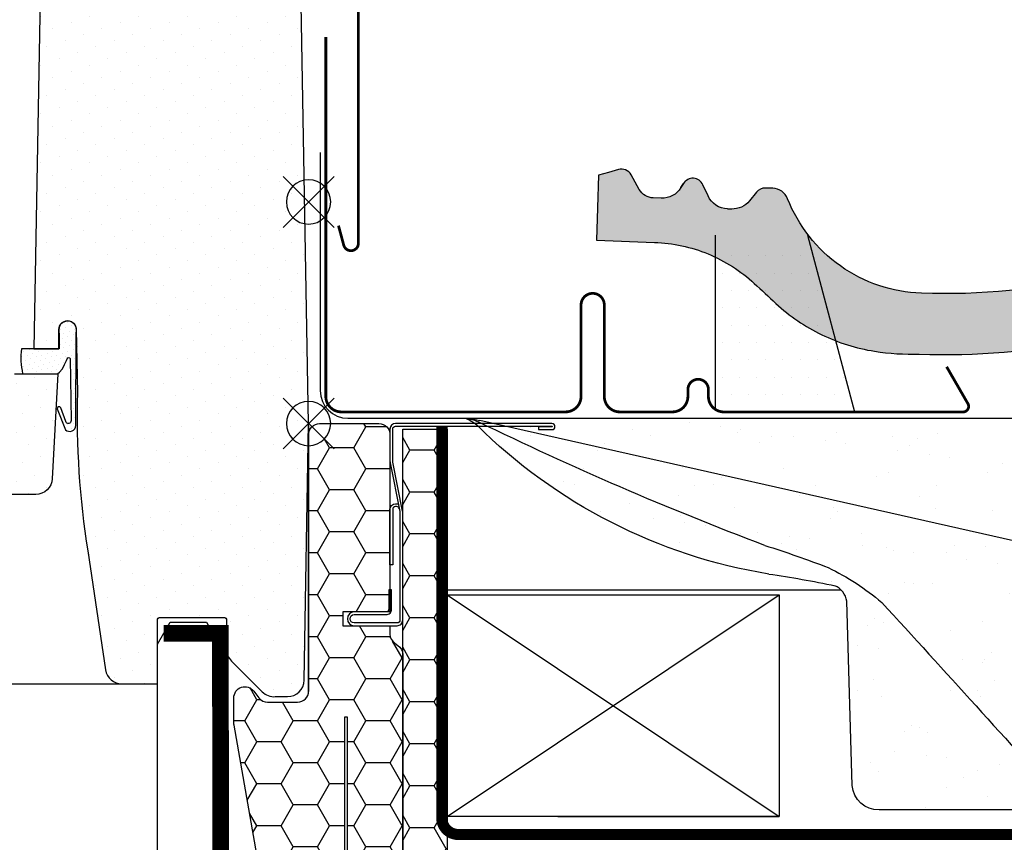
# Model space of a CAD drawing. Units: millimetres. Extents: x -123 to 4179, y -154 to 2514.
# Drawn here: x 3737 to 3915, y 489 to 637 of the extents above; entities that cross this region are included whole.
import ezdxf

# ---------------------------------------------------------------- set-up
doc = ezdxf.new("R2010")
doc.units = ezdxf.units.MM
doc.header["$LTSCALE"] = 20
doc.header["$MEASUREMENT"] = 0
for name, pattern in [('AUSGEZOGEN', [0]), ('HIDDEN', [0.375, 0.25, -0.125]), ('VERDECKT2', [0.1875, 0.125, -0.0625])]:
    doc.linetypes.add(name, pattern=pattern)
for name, color, linetype in [('VELUX-BDX', 6, 'Continuous'), ('VELUX-BLAU', 5, 'Continuous'), ('VELUX-DACH', 7, 'Continuous'), ('VELUX-DACHEINDECKUNG', 8, 'AUSGEZOGEN'), ('VELUX-DACHSCHRAFFUR', 8, 'Continuous'), ('VELUX-EINDECKRAHMEN', 4, 'Continuous'), ('VELUX-FENSTER', 2, 'Continuous'), ('VELUX-FENSTERSCHRAFFUR', 8, 'Continuous'), ('VELUX-INNENFUTTER', 2, 'Continuous'), ('VELUX-ROT', 1, 'Continuous'), ('VELUX_VAPOUR-BARRIER', 1, 'HIDDEN')]:
    doc.layers.add(name, color=color, linetype=linetype)
pattern_1 = [(45, (-2072.766907901984, -398.621986502026), (-1.10485434560398, 3.314563036811941), [0, -3.125])]

# ---------------------------------------------------------------- blocks, each defined once
blk = doc.blocks.new('Punkt_rot')
at = {"layer": 'VELUX-ROT'}
for p, q in [((-4.596194077712311, -4.596194077712425), (4.596194077712539, 4.596194077712539)), ((4.596194077712311, -4.596194077712425), (-4.596194077712311, 4.596194077712425))]:
    blk.add_line(p, q, dxfattribs=at)
blk.add_circle((1.137e-13, 0), 4, dxfattribs=at)
blk = doc.blocks.new('Punkt_blau')
at = {"layer": 'VELUX-BLAU'}
for p, q in [((4.596194077713334, 4.596194077711857), (-4.596194077711743, -4.596194077710606)), ((4.59619407771288, -4.596194077712539), (-4.596194077710606, 4.596194077711857))]:
    blk.add_line(p, q, dxfattribs=at)
blk.add_circle((0, 0), 4, dxfattribs=at)
blk = doc.blocks.new('V22_GGU_66_li')
at = {"layer": 'VELUX-FENSTERSCHRAFFUR'}
h = blk.add_hatch(dxfattribs=at)
h.set_pattern_fill('DOTS', color=1, scale=50, angle=45)
h.set_pattern_definition(pattern_1)
edge = h.paths.add_edge_path()
edge.add_line((48.19977283737898, 93.71745601296413), (49.60000515244246, 13.5000004991889))
edge.add_line((49.60000515244246, 13.5000004991889), (45.09997368119002, 13.50000000000022))
edge.add_line((45.09997368119002, 13.50000000000022), (45.09999285004414, 17.00000014901161))
edge.add_arc((43.54999285004351, 17.00000014901127), 1.550000000000636, 1.26073e-11, 90.00000000001683)
edge.add_arc((43.54999104166973, 17.00000481840516), 1.549995330607632, 89.99993315324417, 180.0001384536947)
edge.add_line((41.99999571106673, 17.0000010728836), (41.74997635147701, 5.557211343195604))
edge.add_arc((-114.9078141657533, 1.438755549544453), 156.7119172490231, -8.971724078158388, 1.5059308202406214, ccw=False)
edge.add_line((39.88679890283675, -22.99999999999545), (36.68207506058389, -44.44342808437705))
edge.add_arc((33.71502747049817, -43.99999985098839), 2.999999999999937, 270.00292636646026, 351.5000000000032, ccw=False)
edge.add_line((33.71518069468766, -46.99999984707528), (27.30000019333602, -46.99999824166297))
edge.add_line((27.30000019333602, -46.99999824166297), (27.29999285004306, -35.49999985098839))
edge.add_arc((26.7999928500426, -35.49999985098862), 0.5000000000004547, 1.95413e-11, 90.04472272226427)
edge.add_line((26.79960257070525, -35.00000000330624), (15.29999285002668, -34.99999985098839))
edge.add_arc((15.29998047978415, -35.49996821743003), 0.4999683665947247, 89.99858238493483, 180.0037583652353)
edge.add_line((14.80001211426497, -35.50000101327896), (14.79999285002668, -40.75735916387407))
edge.add_arc((11.79995791176497, -40.75735221422315), 3.000034938269755, 315.0004721378287, 359.99986727299114, ccw=False)
edge.add_line((13.92132044098616, -42.87867978215217), (8.37868452332259, -48.42131942510604))
edge.add_arc((6.227755386043099, -46.25566796089424), 3.052301167650504, 265.8588220745785, 314.80458515548463, ccw=False)
edge.add_line((6.007335664342463, -49.29999999999996), (3.808617594459065, -49.29999992251396))
edge.add_arc((3.809442946962008, -46.29915897153671), 3.000841064479889, 181.0157801380313, 269.9842413461396, ccw=False)
edge.add_line((0.8090734629313374, -46.35235721931167), (0, 0))
edge.add_line((0, 0), (1.38273862524511, 79.2174525554459))
edge.add_arc((2.382586320401514, 79.20000014900825), 1.000000000000019, 90.03127864022201, 178.9999999999787, ccw=False)
edge.add_line((2.38204040517121, 80.19999999999673), (16.43820187952951, 80.19999999999673))
edge.add_arc((16.4386459787388, 79.19975108355948), 1.000249015024837, 0.014258310923878526, 90.02543867660069, ccw=False)
edge.add_line((17.43889496279189, 79.19999999999673), (17.4828171756053, 76.68254539370525))
edge.add_arc((18.48983947674651, 76.70730121439999), 1.007326543705663, 181.4082294072093, 269.5930619357161)
edge.add_line((18.48268509171248, 75.70000007748592), (34.61729558692787, 75.70000014900859))
edge.add_arc((34.6172746808843, 76.70005142296873), 1.000051274178602, 270.0011977666487, 358.9969786032835)
edge.add_line((35.61717272064925, 76.68254539370525), (35.91448865163875, 93.7174525554459))
edge.add_arc((36.91433634679516, 93.70000014900837), 1.000000000000017, 89.99999999997402, 178.9999999999852, ccw=False)
edge.add_line((36.91433634679561, 94.70000014900859), (47.19994431475607, 94.70000014900859))
edge.add_arc((47.19994431475607, 93.70000014900825), 1.000000000000284, 1.0000000000044906, 90, ccw=False)
h = blk.add_hatch(dxfattribs=at)
h.set_pattern_fill('DOTS', color=1, scale=50, angle=45)
h.set_pattern_definition(pattern_1)
edge = h.paths.add_edge_path()
edge.add_line((86.50684424826795, 49.89999666803555), (85.75666315180204, 52.69976585313543))
edge.add_line((85.75666315180204, 52.69976585313543), (84.25658941529036, 52.7000018954277))
edge.add_line((84.25658941529036, 52.7000018954277), (83.77429843209029, 50.90000122785568))
edge.add_line((83.77429843209029, 50.90000122785568), (79.73890638294324, 50.89999666810036))
edge.add_line((79.73890638294324, 50.89999666810036), (79.25710082314254, 52.7000018954277))
edge.add_line((79.25710082314254, 52.7000018954277), (77.75712013504744, 52.7000018954277))
edge.add_line((77.75712013504744, 52.7000018954277), (77.00684599013766, 49.89999666803578))
edge.add_line((77.00684599013766, 49.89999666803578), (73.46564531073454, 49.90000106394314))
edge.add_arc((73.46611850462703, 50.90108358085399), 1.001082628746015, 180.0635489723668, 269.97291730656104, ccw=False)
edge.add_line((72.46503649164151, 50.89997324149203), (71.48605585358382, 78.93490061163891))
edge.add_arc((70.48672361033096, 78.90006103262454), 0.9999393624969004, 1.99668600345032, 89.99662863019954)
edge.add_line((70.48678244826624, 79.90000039339031), (56.32025421656909, 79.90000014907912))
edge.add_arc((56.32025421656862, 78.90000014907889), 1.000000000000227, 89.99999999997395, 178.9999999999852)
edge.add_line((55.32040652141223, 78.91745255551643), (54.11730029034697, 9.99999666810072))
edge.add_arc((53.11729233040569, 10.00000810908079), 1.000007960006733, 270.0001865834914, 359.9993444853461, ccw=False)
edge.add_line((53.11729558692786, 9.00000014907937), (45.30000686905623, 8.99999976158142))
edge.add_line((45.30000686905623, 8.99999976158142), (46.29348753429804, -9.95700771971724))
edge.add_arc((49.28937556661549, -9.800000112637235), 2.999999415143933, 182.999995581409, 270.0005687925489)
edge.add_line((49.2894053485179, -12.79999952763319), (74.09999285004415, -12.79999985098811))
edge.add_arc((74.09999285004415, -10.79999985098857), 1.999999999999602, 270, 359.9999002773188)
edge.add_line((76.0999928500405, -10.80000333196676), (76.09999285004415, -7.799999850920812))
edge.add_arc((77.59999285004369, -7.799999850920471), 1.499999999999545, 90.12343630210808, 180.000000000013, ccw=False)
edge.add_line((77.59676129771105, -6.300003331901734), (81.89919591210128, -6.299999859184026))
edge.add_arc((81.89918122598056, -4.299991316244359), 2.000008542993588, 270.0004207245702, 353.9997801113391)
edge.add_line((83.88823271057844, -4.509056769311428), (89.60685134194136, 49.89999920129776))
edge.add_line((89.60685134194136, 49.89999920129776), (86.50684424826795, 49.89999666803555))
h = blk.add_hatch(dxfattribs=at)
h.set_pattern_fill('DOTS', color=1, scale=15, angle=45)
h.set_pattern_definition([(45, (-2072.766907901984, -398.621986502026), (-0.3314563036811941, 0.9943689110435824), [0, -0.9375])])
edge = h.paths.add_edge_path()
edge.add_line((43.03670302129467, 11.73994520543147), (42.88876311040439, 0.5336009617612945))
edge.add_arc((43.38859703235629, 0.5207149047353142), 0.4999999999997275, 178.5232031230365, 341.3667751746613)
edge.add_line((43.8623886782152, 0.360960479712503), (44.76766223563027, 2.858254778081118))
edge.add_arc((45.06801560643407, 2.723336971602179), 0.3292642735834436, -7.340922902784996, 155.810531119512, ccw=False)
edge.add_line((45.39458104401274, 2.681265878941758), (43.89185708175318, -1.10896684851923))
edge.add_arc((43.12711234275093, -0.350373017444781), 1.077171813767528, 179.4352795486224, 315.2313465674072, ccw=False)
edge.add_line((42.04999284964651, -0.3397563348694348), (41.98639082543013, 16.37733790840389))
edge.add_arc((43.60839859628458, 16.85899663251916), 1.692011919352134, 91.9782197198324, 196.5389010574419, ccw=False)
edge.add_line((43.54999104166927, 18.5500001490127), (44.54999286237398, 18.18427206683213))
edge.add_arc((43.11346817123649, 16.76734039402879), 2.017745909087574, -16.31202455286632, 44.606589527523795, ccw=False)
edge.add_line((45.04999247876185, 16.20061986325118), (45.04999286237398, 13.5000004991889))
edge.add_line((45.04999286237398, 13.5000004991889), (51.87512059695655, 13.5000004991889))
edge.add_arc((38.94501207169287, 11.92340269344504), 13.02587298863967, -12.969387299695711, 6.951889054642493, ccw=False)
edge.add_line((51.63859654286534, 9.000000499188898), (45.34999286237507, 9.000000499188898))
edge.add_line((45.34999286237507, 9.000000499188898), (44.97976435155578, 9.29177481498027))
edge.add_line((44.97976435155578, 9.29177481498027), (44.53188280328868, 9.826243453242569))
edge.add_line((44.53188280328868, 9.826243453242569), (44.27834207119849, 10.24564927914025))
edge.add_line((44.27834207119849, 10.24564927914025), (44.08096043570731, 10.6328888491148))
edge.add_line((44.08096043570731, 10.6328888491148), (43.88444003444601, 10.98865391060553))
edge.add_line((43.88444003444601, 10.98865391060553), (43.71247805846178, 11.38846776814353))
edge.add_line((43.71247805846178, 11.38846776814353), (43.60699674006537, 11.68203374446966))
edge.add_arc((43.311412326771, 11.60820375111109), 0.3046654120536707, 14.02418195071674, 154.3791717151989)
at = {"layer": 'VELUX-FENSTER', "color": 1}
for points in [[(48.19977283737898, 93.71745601296413), (49.60000515244246, 13.5000004991889), (45.09997368119002, 13.50000000000022), (45.09999285004414, 17.00000014901161, 0.414213562373138), (43.54999285004305, 18.55000014901179), (43.54999285004305, 18.55000014901179, 0.4142146118593111), (41.99999571106673, 17.0000010728836), (41.74997635147701, 5.557211343195604, -0.0457492716224871), (39.88679890283675, -22.99999999999545), (36.68207506058389, -44.44342808437705, -0.3713855368185444), (33.71518069468766, -46.99999984707528), (27.30000019333602, -46.99999824166297, 3.461285678438044), (27.30000019333602, -46.99999824166297), (27.29999285004306, -35.49999985098839, 0.4144422012226741), (26.79960257070525, -35.00000000330624), (15.29999285002668, -34.99999985098839, 0.4142400219785062), (14.80001211426497, -35.50000101327896), (14.79999285002668, -40.75735916387407, -0.1989096237366114), (13.92132044098616, -42.87867978215217), (8.37868452332259, -48.42131942510604, -0.216873486847479), (6.007335664342463, -49.29999999999996), (3.808617594459065, -49.29999992251396, -0.4089501638584034), (0.8090734629313374, -46.35235721931167), (0, 0), (1.38273862524511, 79.2174525554459, -0.408951488823351)], [(53.11729558692786, 9.00000014907937), (45.30000686905623, 8.99999976158142), (46.29348753429804, -9.95700771971724, 0.3989624451797972), (49.2894053485179, -12.79999952763319), (74.09999285004415, -12.79999985098811, 0.4142130525956939)]]:
    blk.add_lwpolyline(points, format="xyb", dxfattribs=at)
at = {"layer": 'VELUX-FENSTER', "color": 1, "const_width": 0.5}
blk.add_lwpolyline([(14.93465900681258, 87.24220111966122), (15.76650142929793, 91.0012499988078, -0.896619178858814), (17.14999285004342, 90.85000014901821), (17.14999285004342, 81.55000014901395, -0.4142135623712303), (16.44999285004451, 80.85000014901368), (-5.350007149956581, 80.85000014901368, 0.4142135623727289), (-9.000007149956218, 77.20000014901812), (-9.000007149956218, 32.55000014901407, 0.8767939561157208), (-6.346151593479589, 32.20005631373761), (-5.400007149955854, 35.72529541087533)], format="xyb", dxfattribs=at)
at = {"layer": 'VELUX-FENSTERSCHRAFFUR', "color": 1}
blk.add_lwpolyline([(43.03670302129467, 11.73994520543147), (42.88876311040439, 0.5336009617612945, 0.8604665239430008), (43.8623886782152, 0.360960479712503), (44.76766223563027, 2.858254778081118, -0.8628072680448932), (45.39458104401274, 2.681265878941758), (43.89185708175318, -1.10896684851923, -0.6732146310362627), (42.04999284964651, -0.3397563348694348), (41.98639082543013, 16.37733790840389, -0.4907646115042097), (43.54999104166927, 18.5500001490127), (44.54999286237398, 18.18427206683213, -0.2722498209221784), (45.04999247876185, 16.20061986325118), (45.04999286237398, 13.5000004991889), (51.87512059695655, 13.5000004991889, -0.0871425479945784), (51.63859654286534, 9.000000499188898), (45.34999286237507, 9.000000499188898), (44.97976435155578, 9.29177481498027), (44.53188280328868, 9.826243453242569), (44.27834207119849, 10.24564927914025), (44.08096043570731, 10.6328888491148), (43.88444003444601, 10.98865391060553), (43.71247805846178, 11.38846776814353), (43.60699674006537, 11.68203374446966, 0.7025184097137444)], format="xyb", close=True, dxfattribs=at)
blk.add_lwpolyline([(200.0000001933349, -46.99999984707528), (33.71518069468766, -46.99999984707528)], dxfattribs=at)
at = {"layer": 'VELUX-BLAU', "rotation": 89.99999999999999}
blk.add_blockref('Punkt_blau', (1.933349267e-07, 40.00000175833702), dxfattribs=at)
at = {"layer": 'VELUX-ROT', "rotation": 89.99999999999999}
blk.add_blockref('Punkt_rot', (1.933349267e-07, 1.7583369072e-06), dxfattribs=at)
blk = doc.blocks.new('EDZ_re')
at = {"layer": 'VELUX-EINDECKRAHMEN'}
h = blk.add_hatch(dxfattribs=at)
h.set_pattern_fill('DOTS', color=1, scale=50, style=0)
h.set_pattern_definition([(0, (-7534.230442010271, -655.5797341158313), (1.5625, 3.125), [0, -3.125])])
h.paths.add_polyline_path([(73.50701665360702, 32.54883622346949), (84.55732040375096, 32.54883622346949), (90.46502935970238, 32.54883622346949), (98.58701665360697, 2.091383871320545), (75.00701665360702, 2.091383871320545), (73.50701665360702, 2.527065787813285)])
at = {"layer": 'VELUX-EINDECKRAHMEN', "color": 1}
for p, q in [((73.50701665360702, 2.52706578781283), (73.50701665360612, 33.98524252220989)), ((90.08198768003876, 33.98524252220966), (98.58701665360697, 2.091383871320545))]:
    blk.add_line(p, q, dxfattribs=at)
at = {"layer": 'VELUX-EINDECKRAHMEN', "color": 1, "const_width": 0.5}
blk.add_lwpolyline([(115.2318266670818, 10.24456409015158), (119.0730420573918, 3.591383871320545, -0.5773502691895942), (118.2070166536077, 2.091383871320545), (75.00701665360702, 2.091383871320545, -0.4142135623730926), (72.20701665360775, 4.891383871320499), (72.20701665360775, 6.137383871320594, 1), (68.50701665360702, 6.137383871320594), (68.50701665360702, 4.897383871320812, -0.4142135623731015), (65.70701665360775, 2.09738387132063), (56.20701665360775, 2.09738387132063, -0.4142135623730926), (53.40701665360666, 4.897383871320585), (53.40701665360666, 21.39738387132059, 0.9999998730666391), (49.20701665360775, 21.39738387132059), (49.20701665360775, 4.897383871320585, -0.4142135623730866), (46.40701665360666, 2.09738387132063), (5.90701665360666, 2.09738387132063, -0.4142135623730927), (3.107016653607388, 4.897383871320585), (3.107016653607388, 69.79738387132043)], format="xyb", dxfattribs=at)
blk = doc.blocks.new('Lattung4_6')
at = {"layer": 'VELUX-DACH', "color": 7}
blk.add_line((40.00000000000091, 0), (0, 0), dxfattribs=at)
blk.add_lwpolyline([(0, 0), (60, 0), (60, 40), (0, 40)], close=True, dxfattribs=at)
at = {"layer": 'VELUX-DACHSCHRAFFUR', "color": 7}
for p, q in [((60, 0), (0, 40)), ((60, 40), (0, 0))]:
    blk.add_line(p, q, dxfattribs=at)
blk = doc.blocks.new('Punkt_BDX')
at = {"layer": 'VELUX-BDX', "color": 1}
for p, q in [((4.596194077713334, 4.596194077711857), (-4.59619407771197, -4.596194077710606)), ((4.59619407771288, -4.596194077712539), (-4.596194077710606, 4.596194077711857))]:
    blk.add_line(p, q, dxfattribs=at)
blk.add_circle((0, 0), 4, dxfattribs=at)
blk = doc.blocks.new('BDX_2001_li_angepasst_3')
at = {"layer": 'VELUX-BDX'}
h = blk.add_hatch(dxfattribs=at)
h.set_pattern_fill('HONEY', color=1, scale=35)
h.set_pattern_definition([(0, (-3142.800008254676, -600.0000021199684), (6.5625, 3.788861141556918), [4.375, -8.75]), (120, (-3142.800008254676, -600.0000021199684), (-6.562499999999998, 3.788861141556919), [4.374999999999993, -8.749999999999988]), (60, (-3142.800008254676, -600.0000021199684), (1.5e-15, 7.577722283113838), [-8.75, 4.375])])
h.paths.add_polyline_path([(-25.00000384897976, -110.0000015239684), (-17.00000268697249, -110.0000015239684), (-17.00000268697249, -1.000002119968485), (-25.00000268697249, -1.000002119968485), (-25.00000384897976, -1.000002149137799), (-25.00000385360363, -29.55004629477424), (-25.00000385360363, -29.55004629458642), (-25.00000385168096, -63.00000271447107)])
h = blk.add_hatch(dxfattribs=at)
h.set_pattern_fill('HONEY', color=1, scale=35)
h.set_pattern_definition([(0, (251.4202060790253, 1442.575924177727), (6.5625, 3.788861141556918), [4.375, -8.75]), (120, (251.4202060790253, 1442.575924177727), (-6.562499999999998, 3.788861141556919), [4.374999999999995, -8.749999999999991]), (60, (251.4202060790253, 1442.575924177727), (1.5e-15, 7.577722283113838), [-8.75, 4.375])])
h.paths.add_polyline_path([(13.46961358029875, -54.42232114118019, 0.043660942009297), (13.4999980730272, -54.07502479291725), (13.4999980730272, -49.50567891581454, 0.719896988593487), (9.902727052932732, -48.30204886951037), (8.997269093121758, -49.50363216627216, -0.235468743483307), (7.39999807302729, -50.30000211996821), (1.999998073027654, -50.30000211996867, -0.4142135623731197), (-1.9269728e-06, -48.30000211996867), (-1.9269728e-06, -3.999999999999545, -0.4142132660427442), (-3.999999999999545, -2.1199684852e-06), (-12.70000192697307, -2.1199684852e-06, 0.4142135623731034), (-14.70000192697307, -2.000002119968485), (-14.70000192697262, -30.00000211996848), (-14.50000268697249, -30.00000211996848), (-14.50000268697249, -33.50000211996894, 0.414213562373095), (-14.00000268697295, -34.00000211996849), (-6.200001926972163, -34.00000211994393), (-6.200001926972163, -36.50000211994393), (-14.70000192697216, -36.50000211994393), (-14.70000192697307, -38.00000211996985, -0.2446984432288123), (-15.55284905427106, -39.63830620854651), (-16.14715479967526, -40.05444357148007, 0.2446984465152664), (-17.00000192697234, -41.69274768486275), (-17.00000187937257, -108.0000021447733, 0.4142135587404756), (-15.00000187937257, -110.0000021199685), (-7.000002259372195, -110.0000021199685), (-7.000002259372195, -53.00000209016866), (-6.500001711772256, -53.00000209016866), (-6.500001711772256, -110.0000021199685), (1.99156956636034, -110.0000021199685, 0.3639702352826025), (3.961185389843194, -108.3472982028984)])
at = {"layer": 'VELUX-BDX', "color": 1}
for points in [[(-17.00000268697249, -20.00000211996848), (-17.00000268697249, -15.99902163356046, -0.0493889890209958), (-16.98058336266376, -15.80290549842311), (-15.2194220112824, -6.997098741513809, 0.0493889890213958), (-15.20000268697322, -6.800982606375782), (-15.20000268697322, -1.000002119967575, 0.4142135623725622), (-15.70000268697322, -0.5000021199684852), (-43.95000268697322, -0.5000021199684852, 0.9999999999999998), (-43.95000268697322, -0.6000021199681669), (-41.50000268697249, -0.6000021199683943), (-41.50000268697249, -1.100002119968394), (-43.95000268697322, -1.100002119968394, -0.9999999999999998), (-43.95000268697322, -2.1199680305e-06), (-15.70000268697322, -2.1199684852e-06, -0.4142135623728287), (-14.70000268697322, -1.000002119967575), (-14.70000268697322, -6.800982606375782, -0.0493889890213947), (-14.72913167343677, -7.095156809083164), (-16.49029302481858, -15.90096356599224, 0.0493889890207679), (-16.50000268697249, -15.99902163356046), (-16.50000268697249, -20.00000211996848), (-16.50000268697249, -23.00000211996849), (-16.50000268697249, -26.84514136723692), (-16.50000268697249, -29.15486287270005), (-16.50000268697249, -35.50000211996849, 0.4142135623736278), (-16.00000268697249, -36.00000211996849), (-8.250002686972493, -36.00000211996849, 0.9999999999999998), (-8.250002686972493, -34.50000211996849), (-14.00000268697249, -34.50000211996849, -0.4142135623733615), (-15.00000268697249, -33.50000211996758), (-15.00000268697249, -30.00000211996848), (-14.50000268697249, -30.00000211996848), (-14.50000268697249, -33.50000211996849, 0.4142135623736278), (-14.00000268697249, -34.00000211996849), (-8.250002686972493, -34.00000211996849, -0.9999999999999998), (-8.250002686972493, -36.50000211996849), (-16.00000268697249, -36.50000211996849, -0.4142135623733615), (-17.00000268697249, -35.50000211996758), (-17.00000268697249, -29.15486287270005)], [(-16.39010066256651, -15.40000175473369, -0.3575104327312618), (-15.89981091399613, -14.99805982230327), (-15.69961383140116, -14.99805958636125, -0.4142135623730284), (-15.1996132421259, -15.49805899708508), (-15.1996014566198, -25.49805899707826), (-14.70000268697322, -25.49805840827594), (-14.70000268697322, -15.47015370835879, 0.4060628273076656), (-15.69961442067642, -14.49805958636147), (-15.89981150327139, -14.49805982230373, 0.0817317750117875), (-16.22025910744469, -14.55079397912527)]]:
    blk.add_lwpolyline(points, format="xyb", dxfattribs=at)
blk.add_lwpolyline([(-25.00000385360363, -29.55004629458642), (-25.00000385360363, -29.55004629458642), (-25.00000384897976, -110.0000015239684), (-25.00000384897976, -110.0000015239684), (-17.00000268697249, -110.0000015239684), (-17.00000268697249, -1.000002119968485), (-25.00000384897976, -1.000002149137799), (-25.00000384897976, -1.000002149137799), (-25.00000385360363, -29.55004629458642), (-25.00000385360363, -29.55004629458642), (-25.00000385360363, -29.55004629458642), (-25.00000385360363, -29.55004629458642)], dxfattribs=at)
blk.add_lwpolyline([(-6.500001711772256, -53.00000209016866), (-6.500001711772256, -110.0000021199685), (1.99156968322768, -110.0000021199685, 0.3639701279120684), (3.961185278427365, -108.3472988347685), (13.46961357905184, -54.42232114824992, 0.0436609429084731), (13.4999980730272, -54.07502479291633), (13.4999980730272, -49.50567891581477, 0.7198969885935452), (9.902727052932278, -48.3020488695106), (8.997269093121758, -49.50363216627216, -0.2354687434833697), (7.399998073026836, -50.30000211996821), (1.9999980730272, -50.30000211996867, -0.4142135623730951), (-1.9269728e-06, -48.30000211996867), (-1.9269728e-06, -2.000002119968485, 0.4142135623730951), (-2.000001926972799, -2.1199684852e-06), (-12.70000192697307, -2.1199684852e-06, 0.4142135623730951), (-14.70000192697307, -2.000002119968485), (-14.70000192697216, -34.00000211994393), (-6.200001926972163, -34.00000211994393), (-6.200001926972163, -36.50000211994393), (-14.70000192697216, -36.50000211994393), (-14.70000192697307, -38.00000211996849, -0.2446984432289628), (-15.55284905427061, -39.63830620854651), (-16.14715479967481, -40.05444357148007, 0.2446984432289626), (-17.00000192697234, -41.69274766005765), (-17.00000110457222, -108.0017625744094, 0.4139557732493321), (-15.00000187937257, -110.0000021199685), (-7.000002259372195, -110.0000021199685), (-7.000002259372195, -53.00000209016866)], format="xyb", close=True, dxfattribs=at)
blk.add_blockref('Punkt_BDX', (0, 0), dxfattribs=at)
blk = doc.blocks.new('BFX')
at = {"layer": 'VELUX-BDX', "ltscale": 3}
h = blk.add_hatch(dxfattribs=at)
h.set_pattern_fill('AR-SAND', color=1, scale=7)
h.set_pattern_definition([(37.5, (-3368.521371359913, -603.654381119983), (-0.4409535067672571, 13.48776638309211), [0, -10.64, 0, -11.9, 0, -11.375]), (7.499999999999999, (-3368.521371359913, -603.654381119983), (12.38843693687409, 19.75502245660818), [0, -5.739999999999999, 0, -9.59, 0, -3.675]), (327.5, (-3377.131371359913, -603.654381119983), (21.79899303226047, 0.0396133747587515), [0, -3.5, 0, -12.6, 0, -16.45]), (317.5, (-3377.131371359913, -603.654381119983), (21.04288623200605, 6.143728954539744), [0, -1.75, 0, -8.26, 0, -9.450000000000001])])
edge = h.paths.add_edge_path()
edge.add_arc((-27.50111943171851, -11.93559847845506), 12.94217221594084, 95.29187208602468, 105.34684254434691, ccw=False)
edge.add_line((-28.69476735760873, 0.951411504317889), (-189.8283371533743, 0.9514115043166383))
edge.add_line((-189.8283371533743, 0.9514115043166383), (-170.9333900767651, -30.69391318358203))
edge.add_line((-170.9333900767651, -30.69391318358203), (-165.7756871787878, -29.82251250862828))
edge.add_line((-165.7756871787878, -29.82251250862828), (-30.92641468725378, 0.5450735418921795))
edge = h.paths.add_edge_path()
edge.add_arc((-73.80543271375791, -67.37000976778495), 45.97440767601777, 115.8713011549606, 130.24706182619, ccw=False)
edge.add_arc((-18.78936993390107, -223.0451372340475), 210.8602402065116, 107.55412023591359, 110.8578858195093, ccw=False)
edge.add_arc((-299.5198619258135, 552.6767255747571), 614.3330696238401, 290.6982434873519, 295.9325493183798)
edge.add_arc((-27.61159550466164, -6.178405779676836), 7.160881852284394, 95.33880628609131, 117.0144579476532, ccw=False)
edge.add_line((-28.27787952760264, 0.951411504317889), (-28.69476735760873, 0.951411504317889))
edge.add_arc((-27.50111943171851, -11.9355984784546), 12.94217221594041, 95.29187208602488, 105.3468425443474)
edge.add_line((-30.92641468725378, 0.5450735418921795), (-165.7756871787878, -29.82251250862828))
edge.add_line((-165.7756871787878, -29.82251250862828), (-156.1382307405147, -69.73065498508123))
edge.add_line((-156.1382307405147, -69.73065498508123), (-137.494302874793, -69.73065498509175))
edge.add_arc((4234.186701347555, -4002.700992903438), 5880.463458063834, 137.5312051493378, 138.0239591076891, ccw=False)
edge = h.paths.add_edge_path()
edge.add_arc((-93.60614978332887, -32.59918722549833), 3.619372434943654, 112.08073677576641, 171.9127369665668, ccw=False)
edge.add_arc((-56.31956617179913, -215.3484709000147), 190.0736724733166, 98.1000830590225, 101.73159371742207, ccw=False)
edge.add_arc((-98.77440309550548, 68.66262226965466), 97.10684483343933, 279.2881096286495, 314.7936278056997)
edge.add_arc((-26.19582482157421, -5.055708016664311), 6.357706877345, 109.1162063236431, 130.8855373775114, ccw=False)
edge.add_arc((-27.61159550469347, -6.178405779676722), 7.16088185228132, 95.33880628578665, 114.8755708554191)
edge.add_arc((-299.5198619258108, 552.6767255747524), 614.333069623835, 290.6982434873512, 295.9574794894922, ccw=False)
edge.add_arc((-18.78936993390835, -223.0451372340594), 210.8602402065201, 107.5541202359123, 110.8578858195058)
edge.add_arc((-73.80543271417628, -67.37000976798583), 45.97440767601577, 115.8713011543798, 130.2470618245259)
edge.add_arc((4234.186701369324, -4002.700992922646), 5880.463458092863, 137.5312051493342, 138.0239591076918)
edge.add_line((-137.4943028747902, -69.7306549850914), (-102.7110661728802, -69.73065498509072))
edge.add_arc((-102.8749573138875, -65.03890550046958), 4.694611116220747, 272.0006298454852, 356.3612628317719)
edge.add_line((-98.18981030730448, -65.33685022562577), (-97.18952739971975, -32.09000977000869))
at = {"layer": 'VELUX-BDX', "color": 1}
blk.add_line((-165.7756871787878, -29.82251250862828), (-30.92641468725378, 0.5450735418921795), dxfattribs=at)
blk.add_lwpolyline([(-2.104892700979689, 48.94148773790084), (-2.104892700979689, 5.951411504318002, -0.414213562373093), (-7.104892700979689, 0.9514115043180026), (-189.8283371533743, 0.9514115043166383), (-170.9333900767651, -30.69391318358203), (-165.7756871787878, -29.82251250862828), (-156.1382307405129, -69.73065498509067), (-103.0388484548912, -69.73065498509072, 0.4058642151036548), (-98.18981030730448, -65.33685022562577), (-97.18952739971975, -32.09000977000779, -0.2616517055532043), (-95.03553883427413, -29.27402500932715)], format="xyb", dxfattribs=at)
for centre, radius, start, end in [((-299.5198619258099, 552.6767255747596), 614.3330696238412, 290.6982434873506, 295.9574794894576), ((-27.50111943171851, -11.93559847844858), 12.94217221593443, 95.29187208605016, 105.346842544343), ((-27.61159550466164, -6.178405779675017), 7.160881852282612, 95.33880628603553, 114.8755708597676), ((-26.19582482157421, -5.055708016664425), 6.357706877345141, 109.1162063236603, 130.8855373775243), ((-98.77440309550548, 68.66262226965432), 97.10684483343898, 279.2881096286146, 314.7936278056852), ((-18.78936993390744, -223.0451372340511), 210.8602402065127, 107.5541202359264, 110.8578858194986), ((-73.80543271375882, -67.37000976778427), 45.97440767601656, 115.8713011549408, 130.247061826184), ((-56.31956617179821, -215.3484709000261), 190.0736724733281, 98.10008305899302, 101.7741369930321), ((4234.18670133795, -4002.700992894697), 5880.463458050848, 137.5312051493302, 138.023959107684)]:
    blk.add_arc(centre, radius, start, end, dxfattribs=at)
blk = doc.blocks.new('Ziegel_quer')
at = {"layer": 'VELUX-DACHEINDECKUNG'}
h = blk.add_hatch(color=7, dxfattribs=at)
h.dxf.hatch_style = 1
edge = h.paths.add_edge_path()
edge.add_arc((-301.8000059381811, 29.99999722555344), 1.999942216172101, 89.99960900079779, 143.1304933532461)
edge.add_line((-303.3999678999107, 31.19995163678982), (-304.5999774500333, 29.5999592484701))
edge.add_arc((-307.799992379536, 31.99993944167886), 4.000000059604305, 270.00000068326904, 323.1304576328835, ccw=False)
edge.add_line((-307.7999923318348, 27.99993938207445), (-308.5352218349799, 27.99993938207445))
edge.add_arc((-308.5352218826811, 31.99993944167898), 4.000000059604531, 206.7170822494206, 270.00000068326904, ccw=False)
edge.add_line((-312.1081714878669, 30.2015980959834), (-313.1135543324254, 32.19909795385172))
edge.add_arc((-314.9000291064735, 31.29992722256066), 2.000000030580269, 26.7170841125935, 150.7561266477423)
edge.add_arc((-10164.02736007503, 5545.20981764677), 11285.53788302351, 330.7540118568664, 330.75826648329183, ccw=False)
edge.add_arc((-320.5446825108593, 33.49993946403072), 4.000000059604387, 270.00000068326904, 330.7549978034009, ccw=False)
edge.add_line((-320.5446824631581, 29.49993940442619), (-322.000004762398, 29.49993940442619))
edge.add_arc((-322.0000128689731, 32.49990864474432), 2.99996924032909, 211.2732018612328, 270.00015482576583, ccw=False)
edge.add_line((-324.5640917504425, 30.94256637904801), (-326.1405773851211, 33.53817892450343))
edge.add_arc((-327.8496919518671, 32.50074742479808), 1.999334068844935, 31.25772523397117, 108.0868661887175)
edge.add_line((-328.47040228068, 34.40128824428848), (-330.235051307598, 33.82565358021293))
edge.add_line((-330.235051307598, 33.82565358021293), (-331.999943912022, 33.24993946030554))
edge.add_line((-331.999943912022, 33.24993946030554), (-331.999943912022, 27.37493937276122))
edge.add_line((-331.999943912022, 27.37493937276122), (-331.999943912022, 21.4999392852169))
edge.add_line((-331.999943912022, 21.4999392852169), (-321.4999437555598, 21.4999392852169))
edge.add_arc((-321.4999437555603, -6.500061132014593), 28.00000041723149, 69.63518902233199, 89.99999999999909, ccw=False)
edge.add_arc((-321.4999437555839, -6.500061131945813), 28.00000041717521, 49.270375540101725, 69.6351890222378, ccw=False)
edge.add_arc((-191513.4127763886, -222055.2727173527), 293046.7792121516, 49.269331750937795, 49.27037554041078, ccw=False)
edge.add_arc((-277.0022649147304, 36.99636013563838), 33.99581292651462, 229.2693317507239, 246.1765027132485)
edge.add_arc((-276.9988815945244, 37.00402263706508), 34.00418912993448, 246.1765027132487, 263.0794784819239)
edge.add_arc((-275.6805374027313, 47.86561232312055), 44.94549444128835, 263.0794784819238, 273.4191289083373)
edge.add_arc((-273.0000040680165, 135.5001240894187), 132.5000019744009, 269.9999999999998, 283.2533817110047)
edge.add_arc((-273.0000040680165, 135.5001240894211), 132.5000019744032, 283.2533817110046, 300.0098848017913)
edge.add_line((-206.7302074102609, 20.76318769073305), (-181.0020778924517, 35.62310844098283))
edge.add_arc((-174.0000076374727, 23.49988292446199), 14.00005659917435, 89.99997935448812, 120.0096500503133, ccw=False)
edge.add_arc((-174.0000076374654, 23.49990447127834), 14.00003505235804, 73.52398384822249, 89.99997935448607, ccw=False)
edge.add_arc((-173.9999944240453, 23.499949147699), 13.99998846290607, 27.03802596708391, 73.52398384822709, ccw=False)
edge.add_line((-161.5301343596447, 29.86408828318054), (-157.2839897418707, 21.54419254661184))
edge.add_arc((-127.0001229863101, 36.99983407040952), 33.99984471406732, 207.0378990267001, 235.059311418417)
edge.add_arc((-126.9999445318808, 37.00008949209371), 34.00015630068461, 235.0593114184185, 263.0804617704701)
edge.add_arc((-122.9980099674089, 135.630427196682), 132.6303050966213, 266.4994678684355, 269.9991395218262)
edge.add_arc((-123.0000018328432, 135.5001240894199), 132.5000019744021, 270.0000000000002, 285.7626019667871)
edge.add_arc((-123.0000018328428, 135.5001240894221), 132.5000019744041, 285.7626019667866, 305.0283253133549)
edge.add_line((-46.94747441858544, 27.00006142989764), (-35.4114015347559, 26.99994007137411))
edge.add_line((-35.4114015347559, 26.99994007137411), (-35.12464394826657, 28.0921797404535))
edge.add_line((-35.12464394826657, 28.0921797404535), (-34.96289114598767, 29.20977826729177))
edge.add_line((-34.96289114598767, 29.20977826729177), (-34.6751103799761, 32.49865771083023))
edge.add_arc((-31.68644548185103, 32.23714606575561), 3.000084367779451, 141.1918144098604, 174.9992894512345, ccw=False)
edge.add_arc((-31.68656322894594, 32.23724076454835), 2.999933264372103, 107.383129356561, 141.1918144098317, ccw=False)
edge.add_line((-32.58282270565724, 35.10016209443006), (-28.6950687869612, 36.31726128335686))
edge.add_arc((-27.5000262067274, 32.49998744478148), 3.999963290737033, 70.69513477045331, 107.3833444136828, ccw=False)
edge.add_arc((-27.50007845930622, 32.49983827544725), 4.000121347126533, 34.00873334716027, 70.69513477044671, ccw=False)
edge.add_line((-24.18416855802025, 34.73718320153512), (-22.59466586402414, 32.38134813876968))
edge.add_arc((-20.81281656331066, 33.58357757687463), 2.149498209419873, 214.0078870993714, 240.1327976729427)
edge.add_arc((-21.02414742763722, 33.21557462799535), 1.725131735012606, 240.1327976729639, 276.0146263823911)
edge.add_arc((-21.33361579511984, 36.15275659681697), 4.678571862803009, 276.0146263823882, 288.4012451508439)
edge.add_arc((-20.25598959262288, 32.91352775331688), 1.264793643165551, 288.4012451508288, 330.9790636639888)
edge.add_line((-19.15000028307622, 32.29993944919079), (-18.25000027194619, 33.49993946403083))
edge.add_arc((-16.01004851960761, 31.81997564977746), 2.799939690422888, 119.3109800379662, 143.1301023541653, ccw=False)
edge.add_arc((-16.45045018283326, 32.6044099059551), 1.900333817144567, 87.25407239134148, 119.3109800379456, ccw=False)
edge.add_line((-16.3594106367409, 34.50256174857214), (-13.67138110844189, 34.49994975889377))
edge.add_arc((-13.67380886583942, 32.00151585400829), 2.4984350844253, 57.811563562941274, 89.94432503957478, ccw=False)
edge.add_arc((-13.66491416572808, 32.01564672201119), 2.481737865477755, 25.291463965025173, 57.811563562945025, ccw=False)
edge.add_line((-11.42106028485978, 33.0759026318076), (-10.15661636228469, 30.42401168382094))
edge.add_arc((-7.899941727559053, 31.50001314205326), 2.500071907992287, 205.4921990602989, 269.9985791735272)
edge.add_arc((-7.899941731990111, 31.49983445628993), 2.499893222228832, 269.998579173527, 345.2393553903463)
edge.add_line((-5.482548432478324, 30.86290764886098), (-4.950439526888658, 32.88214160326424))
edge.add_arc((-3.49990082386148, 32.49989537562908), 1.500058234709933, 127.6193341750311, 165.2370255931362, ccw=False)
edge.add_arc((-3.499942333513445, 32.49994923940108), 1.499990232083903, 89.99987331733149, 127.619334175023, ccw=False)
edge.add_line((-3.499939016990538, 33.99993947148141), (0, 33.99993947148141))
edge.add_line((0, 33.99993947148141), (0, 35.37426810524266))
edge.add_arc((-21.99999526701185, 23.49996050878133), 24.99997945287002, 28.35757216742486, 60.32501501951774)
edge.add_arc((-21.99999526701185, 23.49996050877974), 24.9999794528714, 60.32501501951955, 90.00000000000104)
edge.add_line((-21.99999526701231, 48.49993996165108), (-23.00000102657214, 48.47993170821928))
edge.add_arc((-23.25010184846042, 60.97988645014424), 12.50245651747214, 266.5613298567434, 271.1462289357976, ccw=False)
edge.add_arc((-25.00521213010643, 31.77102337110444), 16.75908982701953, 86.56132985674913, 107.2973894359376)
edge.add_arc((-17.07123158746026, 6.293856110179149), 43.44305690262971, 107.2973894359417, 116.5712096495766)
edge.add_arc((18.89062009343433, -65.61052449541135), 123.838919523739, 116.5712096495727, 123.448512940113)
edge.add_arc((-117.6262882980095, 141.0472739987831), 123.838919523732, 296.5712096495746, 303.4485129401149, ccw=False)
edge.add_arc((-123.0022533639621, 135.5067545442273), 121.5069891175727, 285.0051587664656, 300.0091610949101, ccw=False)
edge.add_arc((-123.0000018328428, 135.5001240894245), 121.5000018104939, 270, 285.0049427425368, ccw=False)
edge.add_arc((-123.0004351398388, 40.99959112749241), 26.99946885203885, 201.7394678507643, 270.0009195240929, ccw=False)
edge.add_arc((-172.420955863, 23.05232053351085), 25.60576040289673, 18.08098055224737, 56.31536948546742)
edge.add_arc((-171.9999415278362, 23.49993931501876), 25.0000003725294, 56.54929362454426, 90)
edge.add_arc((-173.4674479716927, 21.79231301233483), 26.74791389595331, 86.85492612098746, 119.1681011803008)
edge.add_arc((4110.670417590933, -7409.675893736734), 8604.65633912334, 119.9603792466386, 120.0592985031673)
edge.add_line((-199.3677703047951, 37.71838435113841), (-199.3677703047078, 37.71838435119639))
edge.add_arc((-230873.0823217952, 399409.7660047656), 461203.2035941478, 300.0084995780578, 300.01034509322864, ccw=False)
edge.add_arc((-272.9999430328535, 135.5001240894208), 121.5000018104904, 285.00494274253015, 300.0098848017912, ccw=False)
edge.add_arc((-273.0020347604354, 135.5106363627633), 121.510697207309, 270.00098630956035, 285.0046120851513, ccw=False)
edge.add_arc((-272.9999430328535, 40.99993957578919), 27.00000040233101, 236.7890869384678, 270, ccw=False)
edge.add_arc((-272.9997279048685, 41.00018261704838), 27.00032157573013, 203.5784437562831, 236.7889874788631, ccw=False)
edge.add_arc((-300.4954268410079, 28.99993939697584), 3.00000004470335, 23.57817843002146, 90.00000250445999)
edge.add_line((-300.4954269721411, 31.99993944167909), (-301.8000059381811, 31.99993944172547))
edge.add_line((-301.8000059381811, 31.99993944172547), (-301.7999922901286, 31.99993944167898))
h = blk.add_hatch(color=256, dxfattribs=at)
h.dxf.hatch_style = 1
h.paths.add_polyline_path([(-307.7999923318348, 27.99993938207445), (-308.5352218826811, 27.99993938207445)])
edge = h.paths.add_edge_path()
edge.add_line((-317.054509119007, 31.5457768372562), (-316.6450852847774, 32.2770390551832))
at = {"layer": 'VELUX-DACHEINDECKUNG', "color": 7}
for p, q in [((-317.054509119007, 31.5457768372562), (-316.6450852847774, 32.2770390551832)), ((-308.5352218826811, 27.99993938207445), (-307.799992379536, 27.99993938207445))]:
    blk.add_line(p, q, dxfattribs=at)
for points in [[(-199.3677703047078, 37.71838435119639, -8.052579032e-06), (-212.2317898712136, 30.28851825968059, -0.0655651192842499)], [(-241.5433043917055, 18.14284768378252, -0.0655593512259222), (-272.9999430328535, 13.99993917345819, -0.1459328540765383), (-287.7884532129219, 18.4101191165671, -0.1459312082116253), (-297.745881382054, 30.19993941254507, 0.2982166388271389), (-300.4954269721411, 31.99993944167909), (-301.8000059381811, 31.99993944172547), (-301.7999922901286, 31.99993944167898, 0.2360715797643822), (-303.3999678999107, 31.19995163678982), (-304.5999774500333, 29.5999592484701, -0.2360696109382584), (-307.7999923318348, 27.99993938207445), (-308.5352218349799, 27.99993938207445, -0.283362287525488), (-312.1081714878669, 30.2015980959834), (-313.1135543324254, 32.19909795385172, 0.6010925018920568), (-316.6451256340351, 32.27698312260532, -1.85643098939e-05), (-317.05452795778, 31.54575890112074, -0.2714831408828901), (-320.5446824631581, 29.49993940442619), (-322.000004762398, 29.49993940442619), (-322.000004762398, 29.49993940442619, -0.2620044531194858), (-324.5640917504425, 30.94256637904801), (-326.1405773851211, 33.53817892450343, 0.3483794212463824), (-328.47040228068, 34.40128824428848), (-330.235051307598, 33.82565358021293), (-331.999943912022, 33.24993946030554), (-331.999943912022, 27.37493937276122), (-331.999943912022, 21.4999392852169), (-321.4999437555598, 21.4999392852169, -0.0890928604342115), (-311.7560461889116, 19.74982426917563, -0.0890928714487589), (-303.2302149228135, 14.71825717415117, -4.5543907509e-06), (-299.1846726006597, 11.23483677637637, 0.0739055690822529), (-290.7338703965397, 5.897191217055933, 0.0738871641383499), (-281.0961281259379, 3.247579559555106, 0.0451458697531772), (-273.000004068017, 3.000122115017802, 0.0578933363884237), (-242.6233396424086, 6.529163088152017, 0.0732445976821251)]]:
    blk.add_lwpolyline(points, format="xyb", dxfattribs=at)

msp = doc.modelspace()

# ---------------------------------------------------------------- linework, layer by layer
at = {"layer": 'VELUX-BDX', "color": 1}
msp.add_line((3789.481333189495, 563.8311477401174), (3789.481333189495, 515.831147740118), dxfattribs=at)
at = {"layer": 'VELUX-DACH', "linetype": 'AUSGEZOGEN'}
msp.add_line((3814.481333189493, 533.2283247314836), (3814.481333189493, 563.6797341158322), dxfattribs=at)
at = {"layer": 'VELUX-DACH'}
msp.add_line((3814.481333189493, 534.1797362357996), (3885.606225159552, 534.1797362358001), dxfattribs=at)
at = {"layer": 'VELUX-DACH', "color": 7, "linetype": 'VERDECKT2', "const_width": 2}
msp.add_lwpolyline([(4103.260022703127, 489.9898455442239), (3816.533592011183, 489.9898455442261, -0.4142135623730948), (3813.533592011183, 492.9898455442253), (3813.533592011183, 563.6797341158322, -9.5e-15)], format="xyb", dxfattribs=at)
at = {"layer": 'VELUX-FENSTER'}
msp.add_line((3789.48133318487, 548.331147740118), (3789.48133318487, 517.8311477401185), dxfattribs=at)
at = {"layer": 'VELUX-INNENFUTTER', "color": 1}
msp.add_lwpolyline([(3772.181323802495, 224.1796942741302), (3772.181323802495, 224.1796942741302), (3772.181323802495, 224.1796942741302), (3772.181323802495, 224.1796942741302), (3768.181315696264, 224.1796942741302), (3768.181315696264, 224.1796942741302), (3765.881351268316, 224.1796942741302), (3765.881351268316, 224.1796942741302), (3762.181214129949, 224.1796942741293), (3762.181232101972, 224.179694274132), (3762.181112874812, 224.1796942741311), (3762.181339762095, 488.3297297490693), (3762.181339762095, 524.329732446184), (3764.490721723917, 528.3297331018351), (3771.026609442118, 528.3297331018351), (3772.181330225352, 526.3297327740096), (3772.181330225352, 488.3297297490693), (3772.181330225352, 224.1796942741302)], dxfattribs=at)
at = {"layer": 'VELUX_VAPOUR-BARRIER', "const_width": 2.999999999999999}
msp.add_lwpolyline([(3763.336030743006, 526.3297327740096), (3773.535742476761, 526.3299662213811), (3774.148571478297, 266.8177576714661), (3834.637006469135, 266.4287040205736)], dxfattribs=at)

# ---------------------------------------------------------------- block references
at = {"layer": 'VELUX-BDX', "rotation": 358}
msp.add_blockref('Ziegel_quer', (4172.499875172872, 564.1797362358016), dxfattribs=at)
at = {"layer": 'VELUX-BDX'}
msp.add_blockref('EDZ_re', (3789.481329142553, 564.1797362358005), dxfattribs=at)
at = {"layer": 'VELUX-BDX', "xscale": -1}
for name, p in [('BFX', (3789.481329142553, 564.1797362358013)), ('BDX_2001_li_angepasst_3', (3789.481329142553, 564.1797362358006))]:
    msp.add_blockref(name, p, dxfattribs=at)
at = {"layer": 'VELUX-DACH', "xscale": -1}
for name, p in [('V22_GGU_66_li', (3789.481329142553, 564.1797362358006)), ('Lattung4_6', (3874.481333189493, 493.2283247314835))]:
    msp.add_blockref(name, p, dxfattribs=at)

doc.saveas('drawing.dxf')
